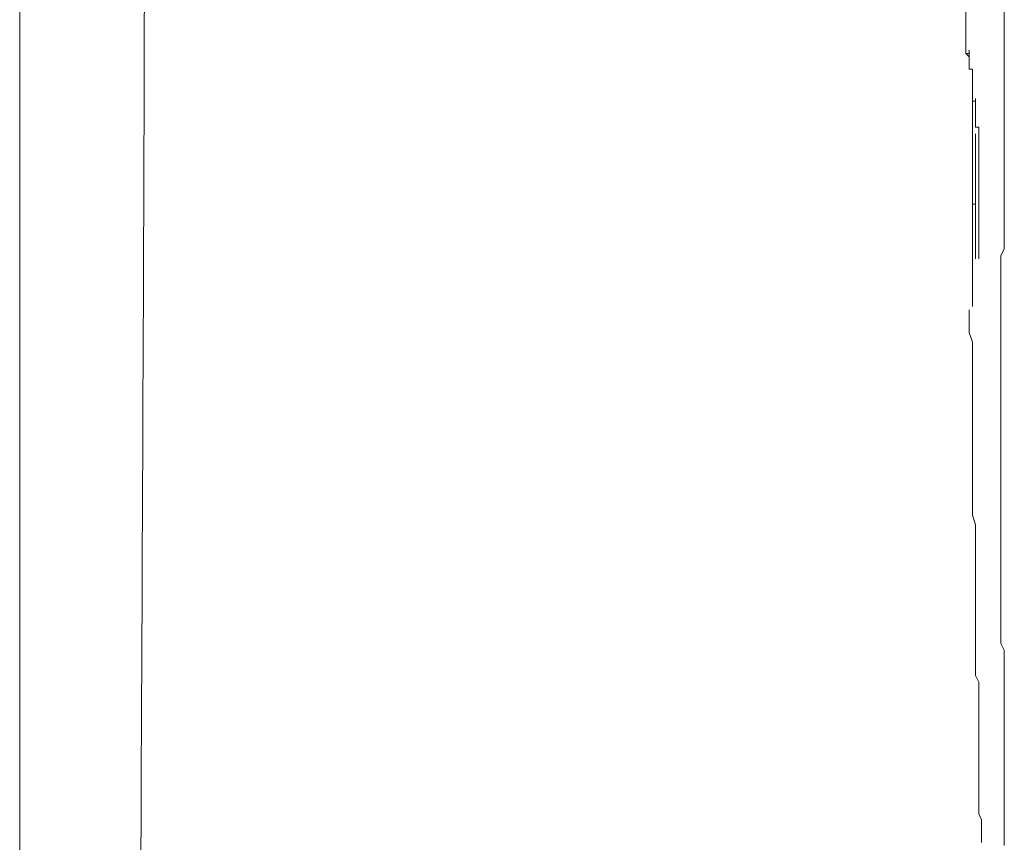
# Model space of a CAD drawing. Units: inches. Extents: x -497 to 1737, y -1391 to 206.
# Drawn here: x -288 to -258, y -619 to -594 of the extents above; entities that cross this region are included whole.
import ezdxf

# ---------------------------------------------------------------- set-up
doc = ezdxf.new("R2010")
doc.units = ezdxf.units.IN
doc.header["$MEASUREMENT"] = 0
doc.layers.add('图层 1', color=7, linetype='Continuous')

msp = doc.modelspace()

# ---------------------------------------------------------------- linework, layer by layer
at = {"layer": '图层 1', "color": 7, "lineweight": 9}
for points in [[(-288.481, -451.117), (-288.481, -716.948)], [(-259.023, -593.763), (-259.023, -592.864)], [(-257.828, -593.466), (-257.828, -593.859), (-257.828, -594.26), (-257.828, -594.766), (-257.828, -595.15), (-257.828, -595.551), (-257.828, -596.057), (-257.828, -596.458), (-257.828, -596.964), (-257.828, -597.357), (-257.828, -597.758), (-257.828, -598.246), (-257.828, -598.656), (-257.828, -599.153), (-257.828, -599.555), (-257.828, -599.956)], [(-259.023, -594.661), (-259.023, -593.763)], [(-259.023, -594.661), (-259.023, -594.766), (-258.927, -594.862), (-258.927, -594.958)], [(-259.023, -594.661), (-259.023, -594.766), (-258.927, -594.766), (-258.927, -594.862), (-258.927, -594.958)], [(-258.927, -594.661), (-258.927, -594.766), (-258.927, -594.862)], [(-258.927, -595.15), (-258.927, -595.062), (-258.927, -594.958), (-258.927, -594.862)], [(-258.823, -595.464), (-258.823, -595.359), (-258.823, -595.246), (-258.927, -595.246), (-258.927, -595.15)], [(-258.823, -596.057), (-258.823, -595.961), (-258.823, -595.856), (-258.823, -595.76), (-258.823, -595.656), (-258.823, -595.551), (-258.823, -595.464)], [(-258.823, -596.65), (-258.823, -596.563), (-258.823, -596.458), (-258.823, -596.353), (-258.823, -596.249), (-258.823, -596.162), (-258.823, -596.057)], [(-258.727, -596.162), (-258.727, -596.249), (-258.823, -596.249), (-258.823, -596.353), (-258.823, -596.458), (-258.823, -596.563), (-258.823, -596.65), (-258.823, -596.755), (-258.823, -596.859), (-258.823, -596.964), (-258.823, -597.051), (-258.823, -597.156), (-258.823, -597.261), (-258.823, -597.357), (-258.823, -597.444)], [(-258.727, -596.162), (-258.727, -596.249), (-258.727, -596.353), (-258.727, -596.458), (-258.727, -596.563)], [(-258.823, -597.051), (-258.823, -596.65)], [(-258.622, -598.743), (-258.622, -598.656), (-258.622, -598.56), (-258.622, -598.456), (-258.622, -598.351), (-258.622, -598.246), (-258.622, -598.159), (-258.622, -598.054), (-258.622, -597.95), (-258.622, -597.845), (-258.622, -597.758), (-258.622, -597.653), (-258.622, -597.557), (-258.622, -597.444), (-258.622, -597.357), (-258.622, -597.261), (-258.622, -597.156), (-258.622, -597.051), (-258.727, -597.051), (-258.727, -596.964), (-258.727, -596.859), (-258.727, -596.755), (-258.727, -596.65), (-258.727, -596.563)], [(-258.823, -597.444), (-258.823, -597.051)], [(-258.727, -597.557), (-258.727, -597.261)], [(-258.727, -597.444), (-258.727, -597.261)], [(-258.823, -597.845), (-258.823, -597.444)], [(-258.823, -598.656), (-258.823, -598.56), (-258.823, -598.456), (-258.823, -598.351), (-258.823, -598.246), (-258.823, -598.159), (-258.823, -598.054), (-258.823, -597.95), (-258.823, -597.845), (-258.823, -597.758), (-258.823, -597.653), (-258.823, -597.557), (-258.823, -597.444)], [(-258.727, -597.557), (-258.727, -597.444)], [(-258.727, -597.758), (-258.727, -597.557)], [(-258.727, -597.653), (-258.727, -597.557)], [(-258.727, -597.758), (-258.727, -597.557)], [(-258.727, -597.845), (-258.727, -597.557)], [(-258.727, -597.758), (-258.727, -597.653)], [(-258.823, -598.246), (-258.823, -597.845)], [(-258.727, -597.95), (-258.727, -597.758)], [(-258.727, -597.95), (-258.727, -597.758)], [(-258.727, -597.845), (-258.727, -597.758)], [(-258.727, -597.95), (-258.727, -597.845)], [(-258.727, -597.95), (-258.727, -597.845)], [(-258.727, -597.95), (-258.727, -597.845)], [(-258.727, -598.159), (-258.727, -597.845)], [(-258.727, -598.159), (-258.727, -597.95)], [(-258.727, -598.246), (-258.727, -597.95)], [(-258.727, -598.246), (-258.727, -597.95)], [(-258.727, -598.054), (-258.727, -597.95)], [(-258.727, -598.159), (-258.727, -597.95)], [(-258.823, -598.656), (-258.823, -598.246)], [(-258.727, -598.159), (-258.727, -598.054)], [(-258.727, -598.351), (-258.727, -598.159)], [(-258.727, -598.351), (-258.727, -598.159)], [(-258.727, -598.351), (-258.727, -598.159)], [(-258.727, -598.246), (-258.727, -598.159)], [(-258.727, -598.456), (-258.727, -598.246)], [(-258.727, -598.456), (-258.727, -598.246)], [(-258.727, -598.456), (-258.727, -598.246)], [(-258.727, -598.456), (-258.727, -598.351)], [(-258.727, -598.656), (-258.727, -598.351)], [(-258.727, -598.456), (-258.727, -598.351)], [(-258.727, -598.656), (-258.727, -598.456)], [(-258.727, -598.656), (-258.727, -598.456)], [(-258.727, -598.656), (-258.727, -598.456)], [(-258.727, -598.656), (-258.727, -598.456)], [(-258.823, -599.049), (-258.823, -598.656)], [(-258.823, -598.656), (-258.823, -598.743), (-258.823, -598.857), (-258.823, -598.953), (-258.823, -599.049), (-258.823, -599.153), (-258.823, -599.258), (-258.823, -599.345), (-258.823, -599.45), (-258.727, -599.45), (-258.727, -599.555), (-258.727, -599.659)], [(-258.727, -598.857), (-258.727, -598.656)], [(-258.727, -598.857), (-258.727, -598.656)], [(-258.727, -598.953), (-258.727, -598.656)], [(-258.727, -598.857), (-258.727, -598.656)], [(-258.727, -598.857), (-258.727, -598.656)], [(-258.727, -599.049), (-258.727, -598.857)], [(-258.727, -599.049), (-258.727, -598.857)], [(-258.727, -599.153), (-258.727, -598.857)], [(-258.727, -599.153), (-258.727, -598.857)], [(-258.622, -600.942), (-258.622, -600.854), (-258.622, -600.75), (-258.622, -600.645), (-258.622, -600.549), (-258.622, -600.453), (-258.622, -600.349), (-258.622, -600.244), (-258.622, -600.139), (-258.622, -600.052), (-258.622, -599.956), (-258.622, -599.843), (-258.622, -599.764), (-258.622, -599.659), (-258.622, -599.555), (-258.622, -599.45), (-258.622, -599.345), (-258.622, -599.258), (-258.622, -599.153), (-258.622, -599.049), (-258.622, -598.953), (-258.622, -598.857), (-258.622, -598.743)], [(-258.823, -599.45), (-258.823, -599.049)], [(-258.727, -599.049), (-258.727, -598.953)], [(-258.727, -599.258), (-258.727, -598.953)], [(-258.727, -599.153), (-258.727, -599.049)], [(-258.727, -599.153), (-258.727, -599.049)], [(-258.727, -599.153), (-258.727, -599.049)], [(-258.727, -599.258), (-258.727, -599.153)], [(-258.727, -599.345), (-258.727, -599.153)], [(-258.727, -599.345), (-258.727, -599.153)], [(-258.727, -599.345), (-258.727, -599.153)], [(-258.727, -599.345), (-258.727, -599.153)], [(-258.823, -599.843), (-258.823, -599.45)], [(-258.727, -599.45), (-258.727, -599.258)], [(-258.727, -599.345), (-258.727, -599.258)], [(-258.727, -599.555), (-258.727, -599.345)], [(-258.727, -599.45), (-258.727, -599.345)], [(-258.727, -599.555), (-258.727, -599.345)], [(-258.727, -599.555), (-258.727, -599.345)], [(-258.727, -599.555), (-258.727, -599.345)], [(-258.727, -599.555), (-258.727, -599.45)], [(-258.727, -599.764), (-258.727, -599.45)], [(-258.727, -599.764), (-258.727, -599.555)], [(-258.727, -599.659), (-258.727, -599.555)], [(-258.727, -599.764), (-258.727, -599.555)], [(-258.823, -600.244), (-258.823, -599.843)], [(-258.727, -599.843), (-258.727, -599.659)], [(-258.727, -599.659), (-258.727, -599.764), (-258.727, -599.843), (-258.727, -599.956), (-258.727, -600.052), (-258.727, -600.139), (-258.727, -600.244), (-258.727, -600.349), (-258.727, -600.453), (-258.727, -600.549)], [(-258.727, -600.052), (-258.727, -599.764)], [(-258.727, -599.956), (-258.727, -599.843)], [(-258.727, -600.052), (-258.727, -599.956)], [(-257.828, -599.956), (-257.828, -600.139), (-257.828, -600.453), (-257.828, -600.645), (-257.828, -600.854), (-257.933, -601.055), (-257.933, -601.247), (-257.933, -601.439), (-257.933, -601.657), (-257.933, -601.849), (-257.933, -602.163), (-257.933, -602.346), (-257.933, -602.547), (-257.933, -602.747), (-257.933, -602.939), (-257.933, -603.149), (-257.933, -603.349), (-257.933, -603.55), (-257.933, -603.75), (-257.933, -604.047), (-257.933, -604.239), (-257.933, -604.44), (-257.933, -604.649), (-257.933, -604.85), (-257.933, -605.033), (-257.933, -605.242), (-257.933, -605.434), (-257.933, -605.748), (-257.933, -605.94), (-257.933, -606.149), (-257.933, -606.332), (-257.933, -606.542), (-257.933, -606.742), (-257.933, -606.943), (-257.933, -607.144), (-257.933, -607.353), (-257.933, -607.641), (-257.933, -607.833), (-257.933, -608.033), (-257.933, -608.234), (-257.933, -608.443), (-257.933, -608.635), (-257.933, -608.836), (-257.933, -609.028), (-257.933, -609.333), (-257.933, -609.534), (-257.933, -609.752), (-257.933, -609.935), (-257.933, -610.127), (-257.933, -610.328), (-257.933, -610.537), (-257.933, -610.729), (-257.933, -610.929), (-257.933, -611.235), (-257.933, -611.427), (-257.933, -611.636), (-257.933, -611.828), (-257.933, -612.037), (-257.933, -612.229), (-257.933, -612.43), (-257.933, -612.622), (-257.933, -612.927), (-257.933, -613.128), (-257.828, -613.337), (-257.828, -613.538), (-257.828, -613.729), (-257.828, -613.93), (-257.828, -614.131), (-257.828, -614.331), (-257.828, -614.523), (-257.828, -614.829), (-257.828, -615.029), (-257.828, -615.212), (-257.828, -615.43), (-257.828, -615.622), (-257.828, -615.832), (-257.828, -616.032), (-257.828, -616.224), (-257.828, -616.53), (-257.828, -616.713), (-257.828, -616.931), (-257.828, -617.123), (-257.828, -617.332), (-257.828, -617.524), (-257.828, -617.716), (-257.828, -617.925), (-257.828, -618.126), (-257.828, -618.431), (-257.828, -618.614), (-257.828, -618.824), (-257.828, -619.016), (-257.828, -619.225), (-257.828, -619.417)], [(-258.823, -600.645), (-258.823, -600.244)], [(-258.823, -601.439), (-258.823, -601.343), (-258.823, -601.247), (-258.823, -601.151), (-258.823, -601.055), (-258.823, -600.942), (-258.823, -600.854), (-258.823, -600.75), (-258.823, -600.645)], [(-258.727, -600.942), (-258.727, -600.854), (-258.727, -600.75), (-258.727, -600.645), (-258.727, -600.549)], [(-258.727, -600.942), (-258.727, -601.055), (-258.727, -601.151)], [(-258.622, -600.942), (-258.622, -601.055), (-258.622, -601.151)], [(-258.823, -602.163), (-258.823, -602.058), (-258.823, -601.945), (-258.823, -601.849), (-258.823, -601.744), (-258.823, -601.657), (-258.823, -601.552), (-258.823, -601.439)], [(-258.823, -602.643), (-258.823, -602.547), (-258.823, -602.451), (-258.823, -602.346), (-258.823, -602.241), (-258.823, -602.163), (-258.823, -602.058)], [(-258.823, -602.346), (-258.823, -602.241), (-258.823, -602.163)], [(-258.823, -602.643), (-258.823, -602.547), (-258.823, -602.451), (-258.823, -602.346)], [(-258.927, -602.747), (-258.927, -602.939), (-258.927, -603.245), (-258.927, -603.445), (-258.823, -603.75), (-258.823, -603.942), (-258.823, -604.239), (-258.823, -604.44), (-258.823, -604.736), (-258.823, -604.945), (-258.823, -605.242), (-258.823, -605.434), (-258.823, -605.652), (-258.823, -605.94), (-258.823, -606.149), (-258.823, -606.437), (-258.823, -606.638), (-258.823, -606.943), (-258.823, -607.144), (-258.823, -607.432), (-258.823, -607.641), (-258.823, -607.929), (-258.823, -608.147), (-258.823, -608.443), (-258.823, -608.635), (-258.823, -608.941), (-258.823, -609.132), (-258.727, -609.438), (-258.727, -609.63), (-258.727, -609.935), (-258.727, -610.127), (-258.727, -610.328), (-258.727, -610.624), (-258.727, -610.842), (-258.727, -611.139), (-258.727, -611.331), (-258.727, -611.636), (-258.727, -611.828), (-258.727, -612.124), (-258.727, -612.343), (-258.727, -612.622), (-258.727, -612.822), (-258.727, -613.128), (-258.727, -613.337), (-258.727, -613.625), (-258.727, -613.825), (-258.727, -614.131), (-258.622, -614.331), (-258.622, -614.628), (-258.622, -614.829), (-258.622, -615.116), (-258.622, -615.326), (-258.622, -615.518), (-258.622, -615.832), (-258.622, -616.032), (-258.622, -616.32), (-258.622, -616.53)], [(-258.622, -616.53), (-258.622, -616.826), (-258.622, -617.027), (-258.622, -617.227), (-258.622, -617.419), (-258.622, -617.716), (-258.622, -617.925), (-258.622, -618.126), (-258.622, -618.431), (-258.535, -618.614), (-258.535, -618.824), (-258.535, -619.016), (-258.535, -619.321)]]:
    msp.add_lwpolyline(points, dxfattribs=at)
msp.add_open_spline([(-284.782, -645.28), (-284.782, -625.008), (-284.59, -604.745), (-284.59, -584.482)], degree=3, dxfattribs=at)

doc.saveas('drawing.dxf')
